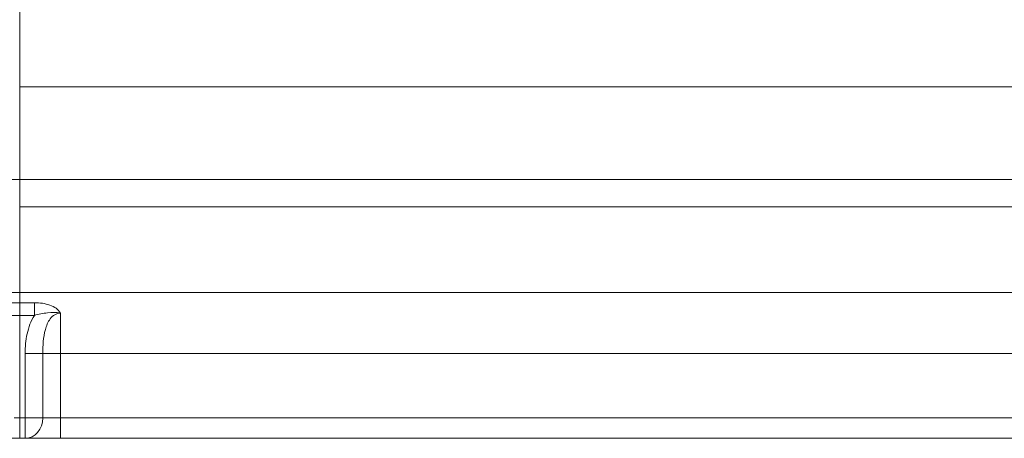
# Model space of a CAD drawing. Units: millimetres. Extents: x -285 to 270, y -300 to 120.
# Drawn here: x 0 to 97, y -300 to -259 of the extents above; entities that cross this region are included whole.
import ezdxf
from ezdxf.lldxf.tags import DXFTag

# ---------------------------------------------------------------- set-up
doc = ezdxf.new("R2010")
doc.units = ezdxf.units.MM
for name, color, linetype, true_color in [('SX$13', 7, 'CONTINUOUS', 0xffffff), ('SX$8', 7, 'CONTINUOUS', 0xffffff), ('TOP$14', 7, 'CONTINUOUS', 0xffffff), ('TOP$6', 7, 'CONTINUOUS', 0xffffff)]:
    doc.layers.add(name, color=color, linetype=linetype, true_color=true_color)
tags = doc.linetypes.add('DASHED', pattern=[25.72, 12.86, -12.86]).pattern_tags.tags
tags[6:7] = [DXFTag(74, 4), DXFTag(75, 0), DXFTag(340, '0'), DXFTag(46, 0.0), DXFTag(50, 0.0), DXFTag(44, 0.0), DXFTag(45, 0.0)]
tags[4:5] = [DXFTag(74, 4), DXFTag(75, 0), DXFTag(340, '0'), DXFTag(46, 0.0), DXFTag(50, 0.0), DXFTag(44, 0.0), DXFTag(45, 0.0)]

msp = doc.modelspace()

# ---------------------------------------------------------------- hatches: boundary and pattern name
at = {"layer": 'SX$13', "linetype": 'CONTINUOUS', "lineweight": 13, "extrusion": (-1, 0, 0)}
h = msp.add_hatch(dxfattribs=at)
h.set_pattern_fill('ANSI31', color=155, style=0)
edge = h.paths.add_edge_path(flags=0)
edge.add_line((-93.501, 175.029), (-93.974, 174.503))
edge.add_line((-94.6, 196), (-93.501, 175.029))
edge.add_line((-120, 196), (-94.6, 196))
edge.add_line((-120, 190), (-120, 196))
edge.add_arc((-118, 190), 2, 180, 270, ccw=False)
edge.add_line((-109.044, 188), (-118, 188))
edge.add_arc((-109.044, 185), 3, 3, 90)
edge.add_line((-105.458, 173.901), (-106.048, 185.157))
edge.add_line((-93.974, 174.503), (-105.458, 173.901))
edge = h.paths.add_edge_path(flags=0)
edge.add_line((300, 184), (300, 196))
edge.add_arc((298, 184), 2, 270, 360)
edge.add_line((287.94, 182), (298, 182))
edge.add_arc((287.94, 180.5), 1.5, 90, 146.25101, ccw=False)
edge.add_arc((291.681, 178), 6, 146.25101, 177, ccw=False)
edge.add_line((277.288, 18.001), (285.69, 178.314))
edge.add_spline(control_points=[(252.58, -6.607), (254.185, -6.53), (255.757, -6.306), (258.841, -5.578), (260.363, -5.068), (263.289, -3.776), (264.674, -3.005), (267.293, -1.216), (268.538, -0.187), (270.797, 2.061), (271.812, 3.277), (273.618, 5.891), (274.412, 7.302), (275.709, 10.203), (276.221, 11.702), (276.969, 14.798), (277.204, 16.397), (277.288, 18.001)], knot_values=[0, 0, 0, 0, 0.125, 0.125, 0.25, 0.25, 0.375, 0.375, 0.5, 0.5, 0.625, 0.625, 0.75, 0.75, 0.875, 0.875, 1, 1, 1, 1], degree=3, periodic=0)
edge.add_spline(control_points=[(71.287, -15.372), (131.718, -12.449), (192.149, -9.531), (252.58, -6.607)], knot_values=[0, 0, 0, 0, 1, 1, 1, 1], degree=3, periodic=0)
edge.add_spline(control_points=[(65, -18), (66.706, -16.431), (68.972, -15.484), (71.287, -15.372)], knot_values=[0, 0, 0, 0, 1, 1, 1, 1], degree=3, periodic=0)
edge.add_line((49, -18), (65, -18))
edge.add_arc((49, -15), 3, 180, 270)
edge.add_line((46, -6.171), (46, -15))
edge.add_arc((47.5, -6.171), 1.5, 104.03624, 180)
edge.add_line((56.864, -2.284), (47.136, -4.716))
edge.add_arc((56.5, -0.829), 1.5, 284.03624, 348.39378, ccw=False)
edge.add_spline(control_points=[(59.367, 0.066), (59.199, 0.058), (59.03, 0.021), (58.719, -0.105), (58.572, -0.196), (58.321, -0.418), (58.212, -0.553), (58.055, -0.833), (58, -0.98), (57.969, -1.131)], knot_values=[0, 0, 0, 0, 0.25563, 0.25563, 0.511261, 0.511261, 0.766891, 0.766891, 1, 1, 1, 1], degree=3, periodic=0)
edge.add_spline(control_points=[(252.211, 9.389), (187.929, 6.279), (123.648, 3.153), (59.367, 0.066)], knot_values=[0, 0, 0, 0, 1, 1, 1, 1], degree=3, periodic=0)
edge.add_spline(control_points=[(265.515, 22.64), (265.333, 19.184), (263.841, 15.869), (260.196, 12.241), (258.762, 11.26), (255.616, 9.871), (253.938, 9.473), (252.211, 9.389)], knot_values=[0, 0, 0, 0, 0.500064, 0.500064, 0.750096, 0.750096, 1, 1, 1, 1], degree=3, periodic=0)
edge.add_line((274.6, 196), (265.515, 22.64))
edge.add_line((300, 196), (274.6, 196))
edge = h.paths.add_edge_path(flags=0)
edge.add_line((-46, -6.171), (-46, -15))
edge.add_arc((-47.5, -6.171), 1.5, 0, 75.96376, ccw=False)
edge.add_line((-56.864, -2.284), (-47.136, -4.716))
edge.add_arc((-56.5, -0.829), 1.5, 184.10855, 255.96376)
edge.add_spline(control_points=[(-58.968, 0.362), (-58.907, 0.339), (-58.848, 0.312), (-58.642, 0.203), (-58.505, 0.098), (-58.277, -0.148), (-58.183, -0.293), (-58.049, -0.601), (-58.008, -0.769), (-57.996, -0.936)], knot_values=[0, 0, 0, 0, 0.112806, 0.112806, 0.408538, 0.408538, 0.704269, 0.704269, 1, 1, 1, 1], degree=3, periodic=0)
edge.add_spline(control_points=[(-76.238, 6.792), (-70.482, 4.648), (-64.723, 2.51), (-58.968, 0.362)], knot_values=[0, 0, 0, 0, 1, 1, 1, 1], degree=3, periodic=0)
edge.add_spline(control_points=[(-85.333, 19.179), (-85.262, 17.814), (-84.996, 16.492), (-84.085, 13.934), (-83.443, 12.726), (-81.845, 10.546), (-80.877, 9.563), (-78.727, 7.936), (-77.519, 7.269), (-76.238, 6.792)], knot_values=[0, 0, 0, 0, 0.25, 0.25, 0.5, 0.5, 0.75, 0.75, 1, 1, 1, 1], degree=3, periodic=0)
edge.add_line((-92.925, 164.044), (-85.333, 19.179))
edge.add_line((-93.451, 164.517), (-92.925, 164.044))
edge.add_line((-104.935, 163.915), (-93.451, 164.517))
edge.add_line((-97.103, 14.472), (-104.935, 163.915))
edge.add_spline(control_points=[(-80.213, -8.533), (-82.592, -7.647), (-84.835, -6.409), (-87.83, -4.142), (-88.772, -3.316), (-90.541, -1.521), (-91.368, -0.549), (-92.851, 1.475), (-93.516, 2.535), (-94.693, 4.752), (-95.207, 5.918), (-96.477, 9.481), (-96.97, 11.936), (-97.103, 14.472)], knot_values=[0, 0, 0, 0, 0.25, 0.25, 0.375, 0.375, 0.5, 0.5, 0.625, 0.625, 0.75, 0.75, 1, 1, 1, 1], degree=3, periodic=0)
edge.add_spline(control_points=[(-75.221, -10.392), (-76.885, -9.772), (-78.549, -9.153), (-80.213, -8.533)], knot_values=[0, 0, 0, 0, 1, 1, 1, 1], degree=3, periodic=0)
edge.add_spline(control_points=[(-70.929, -11.99), (-72.36, -11.458), (-73.79, -10.925), (-75.221, -10.392)], knot_values=[0, 0, 0, 0, 1, 1, 1, 1], degree=3, periodic=0)
edge.add_spline(control_points=[(-65, -18), (-65.492, -16.621), (-66.281, -15.372), (-68.313, -13.31), (-69.557, -12.501), (-70.929, -11.99)], knot_values=[0, 0, 0, 0, 0.5, 0.5, 1, 1, 1, 1], degree=3, periodic=0)
edge.add_line((-49, -18), (-65, -18))
edge.add_arc((-49, -15), 3, 270, 360, ccw=False)
at = {"layer": 'SX$8', "linetype": 'CONTINUOUS', "lineweight": 13, "extrusion": (-1, 0, 0)}
h = msp.add_hatch(dxfattribs=at)
h.set_pattern_fill('ANSI31', color=155, style=0)
edge = h.paths.add_edge_path(flags=0)
edge.add_line((-93.501, 175.029), (-93.974, 174.503))
edge.add_line((-94.6, 196), (-93.501, 175.029))
edge.add_line((-120, 196), (-94.6, 196))
edge.add_line((-120, 190), (-120, 196))
edge.add_arc((-118, 190), 2, 180, 270, ccw=False)
edge.add_line((-109.044, 188), (-118, 188))
edge.add_arc((-109.044, 185), 3, 3, 90)
edge.add_line((-105.458, 173.901), (-106.048, 185.157))
edge.add_line((-93.974, 174.503), (-105.458, 173.901))
edge = h.paths.add_edge_path(flags=0)
edge.add_line((300, 184), (300, 196))
edge.add_arc((298, 184), 2, 270, 360)
edge.add_line((287.94, 182), (298, 182))
edge.add_arc((287.94, 180.5), 1.5, 90, 146.25101, ccw=False)
edge.add_arc((291.681, 178), 6, 146.25101, 177, ccw=False)
edge.add_line((277.288, 18.001), (285.69, 178.314))
edge.add_spline(control_points=[(252.58, -6.607), (254.185, -6.53), (255.757, -6.306), (258.841, -5.578), (260.363, -5.068), (263.289, -3.776), (264.674, -3.005), (267.293, -1.216), (268.538, -0.187), (270.797, 2.061), (271.812, 3.277), (273.618, 5.891), (274.412, 7.302), (275.709, 10.203), (276.221, 11.702), (276.969, 14.798), (277.204, 16.397), (277.288, 18.001)], knot_values=[0, 0, 0, 0, 0.125, 0.125, 0.25, 0.25, 0.375, 0.375, 0.5, 0.5, 0.625, 0.625, 0.75, 0.75, 0.875, 0.875, 1, 1, 1, 1], degree=3, periodic=0)
edge.add_spline(control_points=[(71.287, -15.372), (131.718, -12.449), (192.149, -9.531), (252.58, -6.607)], knot_values=[0, 0, 0, 0, 1, 1, 1, 1], degree=3, periodic=0)
edge.add_spline(control_points=[(65, -18), (66.706, -16.431), (68.972, -15.484), (71.287, -15.372)], knot_values=[0, 0, 0, 0, 1, 1, 1, 1], degree=3, periodic=0)
edge.add_line((49, -18), (65, -18))
edge.add_arc((49, -15), 3, 180, 270)
edge.add_line((46, -6.171), (46, -15))
edge.add_arc((47.5, -6.171), 1.5, 104.03624, 180)
edge.add_line((56.864, -2.284), (47.136, -4.716))
edge.add_arc((56.5, -0.829), 1.5, 284.03624, 348.39378, ccw=False)
edge.add_spline(control_points=[(59.367, 0.066), (59.199, 0.058), (59.03, 0.021), (58.719, -0.105), (58.572, -0.196), (58.321, -0.418), (58.212, -0.553), (58.055, -0.833), (58, -0.98), (57.969, -1.131)], knot_values=[0, 0, 0, 0, 0.25563, 0.25563, 0.511261, 0.511261, 0.766891, 0.766891, 1, 1, 1, 1], degree=3, periodic=0)
edge.add_spline(control_points=[(252.211, 9.389), (187.929, 6.279), (123.648, 3.153), (59.367, 0.066)], knot_values=[0, 0, 0, 0, 1, 1, 1, 1], degree=3, periodic=0)
edge.add_spline(control_points=[(265.515, 22.64), (265.333, 19.184), (263.841, 15.869), (260.196, 12.241), (258.762, 11.26), (255.616, 9.871), (253.938, 9.473), (252.211, 9.389)], knot_values=[0, 0, 0, 0, 0.500064, 0.500064, 0.750096, 0.750096, 1, 1, 1, 1], degree=3, periodic=0)
edge.add_line((274.6, 196), (265.515, 22.64))
edge.add_line((300, 196), (274.6, 196))
edge = h.paths.add_edge_path(flags=0)
edge.add_line((-46, -6.171), (-46, -15))
edge.add_arc((-47.5, -6.171), 1.5, 0, 75.96376, ccw=False)
edge.add_line((-56.864, -2.284), (-47.136, -4.716))
edge.add_arc((-56.5, -0.829), 1.5, 184.10855, 255.96376)
edge.add_spline(control_points=[(-58.968, 0.362), (-58.907, 0.339), (-58.848, 0.312), (-58.642, 0.203), (-58.505, 0.098), (-58.277, -0.148), (-58.183, -0.293), (-58.049, -0.601), (-58.008, -0.769), (-57.996, -0.936)], knot_values=[0, 0, 0, 0, 0.112806, 0.112806, 0.408538, 0.408538, 0.704269, 0.704269, 1, 1, 1, 1], degree=3, periodic=0)
edge.add_spline(control_points=[(-76.238, 6.792), (-70.482, 4.648), (-64.723, 2.51), (-58.968, 0.362)], knot_values=[0, 0, 0, 0, 1, 1, 1, 1], degree=3, periodic=0)
edge.add_spline(control_points=[(-85.333, 19.179), (-85.262, 17.814), (-84.996, 16.492), (-84.085, 13.934), (-83.443, 12.726), (-81.845, 10.546), (-80.877, 9.563), (-78.727, 7.936), (-77.519, 7.269), (-76.238, 6.792)], knot_values=[0, 0, 0, 0, 0.25, 0.25, 0.5, 0.5, 0.75, 0.75, 1, 1, 1, 1], degree=3, periodic=0)
edge.add_line((-92.925, 164.044), (-85.333, 19.179))
edge.add_line((-93.451, 164.517), (-92.925, 164.044))
edge.add_line((-104.935, 163.915), (-93.451, 164.517))
edge.add_line((-97.103, 14.472), (-104.935, 163.915))
edge.add_spline(control_points=[(-80.213, -8.533), (-82.592, -7.647), (-84.835, -6.409), (-87.83, -4.142), (-88.772, -3.316), (-90.541, -1.521), (-91.368, -0.549), (-92.851, 1.475), (-93.516, 2.535), (-94.693, 4.752), (-95.207, 5.918), (-96.477, 9.481), (-96.97, 11.936), (-97.103, 14.472)], knot_values=[0, 0, 0, 0, 0.25, 0.25, 0.375, 0.375, 0.5, 0.5, 0.625, 0.625, 0.75, 0.75, 1, 1, 1, 1], degree=3, periodic=0)
edge.add_spline(control_points=[(-75.221, -10.392), (-76.885, -9.772), (-78.549, -9.153), (-80.213, -8.533)], knot_values=[0, 0, 0, 0, 1, 1, 1, 1], degree=3, periodic=0)
edge.add_spline(control_points=[(-70.929, -11.99), (-72.36, -11.458), (-73.79, -10.925), (-75.221, -10.392)], knot_values=[0, 0, 0, 0, 1, 1, 1, 1], degree=3, periodic=0)
edge.add_spline(control_points=[(-65, -18), (-65.492, -16.621), (-66.281, -15.372), (-68.313, -13.31), (-69.557, -12.501), (-70.929, -11.99)], knot_values=[0, 0, 0, 0, 0.5, 0.5, 1, 1, 1, 1], degree=3, periodic=0)
edge.add_line((-49, -18), (-65, -18))
edge.add_arc((-49, -15), 3, 270, 360, ccw=False)

# ---------------------------------------------------------------- linework, layer by layer
at = {"layer": 'SX$13', "color": 155, "linetype": 'CONTINUOUS', "lineweight": 18}
for p, q in [((0, -259.82, 196), (0, 79.82, 196)), ((0, -259.82, 196), (0, -274.6, 196)), ((0, -274.6, 196), (0, -265.515, 22.64)), ((0, -300, 196), (0, -274.6, 196)), ((0, -285.69, 178.314), (0, -277.288, 18.001)), ((0, -287.94, 182), (0, -298, 182)), ((0, -300, 196), (0, -300, 184))]:
    msp.add_line(p, q, dxfattribs=at)
at = {"layer": 'SX$13', "color": 155, "linetype": 'DASHED', "lineweight": 13}
for p, q in [((0, -260, 186), (0, -94, 186)), ((0, -291.681, 184), (0, -258.926, 184)), ((0, -260, 186), (0, -260, 196)), ((0, -300, 186), (0, -260, 186)), ((0, -260, 184), (0, -260, 186)), ((0, -291.681, 184), (0, -291.681, 183)), ((0, -298, 184), (0, -291.681, 184)), ((0, -291.681, 183), (0, -291.681, 182)), ((0, -298, 183), (0, -291.681, 183)), ((0, -298, 184), (0, -298, 183)), ((0, -298, 183), (0, -298, 182))]:
    msp.add_line(p, q, dxfattribs=at)
at = {"layer": 'SX$13', "color": 155, "linetype": 'CONTINUOUS', "lineweight": 13}
msp.add_line((0, -250.757, 23.064), (0, -259.82, 196), dxfattribs=at)
at = {"layer": 'SX$13', "color": 172, "linetype": 'CONTINUOUS', "lineweight": 18}
for p, q in [((0, -274.6, 196), (0, -265.515, 22.64)), ((0, -300, 196), (0, -274.6, 196)), ((0, -277.288, 18.001), (0, -285.69, 178.314)), ((0, -287.94, 182), (0, -298, 182)), ((0, -300, 184), (0, -300, 196))]:
    msp.add_line(p, q, dxfattribs=at)
at = {"layer": 'SX$13', "color": 155, "linetype": 'CONTINUOUS', "lineweight": 18, "extrusion": (-1, 0, 0)}
for centre, radius, start, end in [((291.681, 178), 6, 146.25101, 177), ((287.94, 180.5), 1.5, 90, 146.25101), ((298, 184), 2, 270, 0)]:
    msp.add_arc(centre, radius, start, end, dxfattribs=at)
at = {"layer": 'SX$13', "color": 172, "linetype": 'CONTINUOUS', "lineweight": 18, "extrusion": (1, 0, 0)}
for centre, radius, start, end in [((-291.681, 178), 6, 3, 33.74899), ((-287.94, 180.5), 1.5, 33.74899, 90)]:
    msp.add_arc(centre, radius, start, end, dxfattribs=at)
at = {"layer": 'SX$13', "color": 155, "linetype": 'DASHED', "lineweight": 13, "extrusion": (-1, 0, 0)}
for centre, radius, start, end in [((291.681, 178), 6, 131.41064, 146.25093), ((291.681, 178), 6, 90, 131.40962), ((298, 186), 2, 270, 0)]:
    msp.add_arc(centre, radius, start, end, dxfattribs=at)
at = {"layer": 'SX$13', "color": 172, "linetype": 'CONTINUOUS', "lineweight": 18, "extrusion": (-1, 0, 0)}
msp.add_arc((298, 184), 2, 270, 0, dxfattribs=at)
at = {"layer": 'SX$13', "color": 155, "linetype": 'DASHED', "lineweight": 13, "extrusion": (-1, 0, 0)}
for centre, major_axis, ratio, start_param, end_param in [((0, -251.346, 19.794), (0, 25.964, 1.361), 0.999973, 1.631949, 3.141593), ((0, -251.556, 23.797), (0, 13.981, 0.733), 0.999973, 3.046251, 3.112155), ((0, -298, 184), (0, -2), 0.5, 4.712389, 6.283185)]:
    msp.add_ellipse(centre, major_axis=major_axis, ratio=ratio, start_param=start_param, end_param=end_param, dxfattribs=at)
at = {"layer": 'SX$13', "color": 155, "linetype": 'CONTINUOUS', "lineweight": 18, "extrusion": (-1, 0, 0)}
for start_param, end_param in [(1.65438, 3.046251), (3.112155, 3.141593)]:
    msp.add_ellipse((0, -251.556, 23.797), major_axis=(0, 13.981, 0.733), ratio=0.999973, start_param=start_param, end_param=end_param, dxfattribs=at)
at = {"layer": 'SX$13', "color": 155, "linetype": 'DASHED', "lineweight": 13, "extrusion": (1, 0, 0)}
msp.add_ellipse((0, -258.836, 178), major_axis=(0, -26.853, 0.314), ratio=0.011653, start_param=4.715876, end_param=6.283933, dxfattribs=at)
at = {"layer": 'SX$13', "color": 155, "linetype": 'DASHED', "lineweight": 13, "extrusion": (-1, 0, 0)}
for points, knots in [([(0, -250.547, 18.433), (0, -254.07, 18.255), (0, -257.562, 18.114), (0, -263.988, 17.925), (0, -266.994, 17.874), (0, -270.699, 17.875), (0, -271.802, 17.887), (0, -273.745, 17.935), (0, -274.583, 17.972), (0, -276.59, 18.115), (0, -277.301, 18.255), (0, -277.311, 18.433)], [0, 0, 0, 0, 0.25, 0.25, 0.5, 0.5, 0.625, 0.625, 0.75, 0.75, 1, 1, 1, 1]), ([(0, -287.713, 182.5), (0, -287.345, 182.176), (0, -287.088, 181.869), (0, -286.767, 181.453), (0, -286.693, 181.333), (0, -286.692, 181.333)], [0, 0, 0, 0, 0.500129, 0.500129, 1, 1, 1, 1])]:
    msp.add_open_spline(points, degree=3, knots=knots, dxfattribs=at)
at = {"layer": 'SX$13', "color": 155, "linetype": 'CONTINUOUS', "lineweight": 13, "extrusion": (-1, 0, 0)}
msp.add_open_spline([(0, -250.757, 23.064), (0, -251.731, 23.017), (0, -252.689, 22.974), (0, -254.574, 22.9), (0, -255.511, 22.868), (0, -257.298, 22.817), (0, -258.145, 22.798), (0, -259.75, 22.772), (0, -260.509, 22.765), (0, -262.554, 22.765), (0, -263.656, 22.792), (0, -265.136, 22.893), (0, -265.532, 22.969), (0, -265.537, 23.065)], degree=3, knots=[0, 0, 0, 0, 0.125, 0.125, 0.25, 0.25, 0.375, 0.375, 0.5, 0.5, 0.75, 0.75, 1, 1, 1, 1], dxfattribs=at)
at = {"layer": 'SX$13', "color": 155, "linetype": 'CONTINUOUS', "lineweight": 18, "extrusion": (-1, 0, 0)}
for points, knots in [([(0, -252.21, 9.389), (0, -253.936, 9.472), (0, -255.615, 9.87), (0, -258.762, 11.26), (0, -260.196, 12.241), (0, -263.841, 15.869), (0, -265.333, 19.184), (0, -265.515, 22.64)], [0, 0, 0, 0, 0.25, 0.25, 0.5, 0.5, 1, 1, 1, 1]), ([(0, -252.58, -6.607), (0, -254.185, -6.53), (0, -255.757, -6.306), (0, -258.841, -5.578), (0, -260.363, -5.068), (0, -263.289, -3.776), (0, -264.674, -3.005), (0, -267.293, -1.216), (0, -268.538, -0.187), (0, -270.797, 2.061), (0, -271.812, 3.277), (0, -273.618, 5.891), (0, -274.412, 7.302), (0, -275.709, 10.203), (0, -276.221, 11.702), (0, -276.969, 14.798), (0, -277.204, 16.397), (0, -277.288, 18.001)], [0, 0, 0, 0, 0.125, 0.125, 0.25, 0.25, 0.375, 0.375, 0.5, 0.5, 0.625, 0.625, 0.75, 0.75, 0.875, 0.875, 1, 1, 1, 1])]:
    msp.add_open_spline(points, degree=3, knots=knots, dxfattribs=at)
at = {"layer": 'SX$13', "color": 172, "linetype": 'CONTINUOUS', "lineweight": 18, "extrusion": (-1, 0, 0)}
for points, knots in [([(0, -265.515, 22.64), (0, -265.333, 19.184), (0, -263.841, 15.869), (0, -260.196, 12.241), (0, -258.762, 11.26), (0, -255.616, 9.871), (0, -253.938, 9.473), (0, -252.211, 9.389)], [0, 0, 0, 0, 0.500064, 0.500064, 0.750096, 0.750096, 1, 1, 1, 1]), ([(0, -252.58, -6.607), (0, -254.185, -6.53), (0, -255.757, -6.306), (0, -258.841, -5.578), (0, -260.363, -5.068), (0, -263.289, -3.776), (0, -264.674, -3.005), (0, -267.293, -1.216), (0, -268.538, -0.187), (0, -270.797, 2.061), (0, -271.812, 3.277), (0, -273.618, 5.891), (0, -274.412, 7.302), (0, -275.709, 10.203), (0, -276.221, 11.702), (0, -276.969, 14.798), (0, -277.204, 16.397), (0, -277.288, 18.001)], [0, 0, 0, 0, 0.125, 0.125, 0.25, 0.25, 0.375, 0.375, 0.5, 0.5, 0.625, 0.625, 0.75, 0.75, 0.875, 0.875, 1, 1, 1, 1])]:
    msp.add_open_spline(points, degree=3, knots=knots, dxfattribs=at)
at = {"layer": 'SX$13', "color": 155, "linetype": 'DASHED', "lineweight": 13, "extrusion": (1, 0, 0)}
for points, knots in [([(0, -287.94, 182), (0, -287.821, 182), (0, -287.737, 182.069), (0, -287.644, 182.279), (0, -287.623, 182.421), (0, -287.713, 182.5)], [0, 0, 0, 0, 0.5, 0.5, 1, 1, 1, 1]), ([(0, -291.681, 183), (0, -290.887, 183), (0, -290.094, 182.917), (0, -288.958, 182.736), (0, -288.585, 182.667), (0, -287.963, 182.549), (0, -287.713, 182.5), (0, -287.713, 182.5)], [0, 0, 0, 0, 0.5, 0.5, 0.75, 0.75, 1, 1, 1, 1])]:
    msp.add_open_spline(points, degree=3, knots=knots, dxfattribs=at)
at = {"layer": 'SX$8', "color": 155, "linetype": 'CONTINUOUS', "lineweight": 18}
for p, q in [((0, -259.82, 196), (0, 79.82, 196)), ((0, -259.82, 196), (0, -274.6, 196)), ((0, -274.6, 196), (0, -265.515, 22.64)), ((0, -300, 196), (0, -274.6, 196)), ((0, -285.69, 178.314), (0, -277.288, 18.001)), ((0, -287.94, 182), (0, -298, 182)), ((0, -300, 196), (0, -300, 184))]:
    msp.add_line(p, q, dxfattribs=at)
at = {"layer": 'SX$8', "color": 155, "linetype": 'DASHED', "lineweight": 13}
for p, q in [((0, -260, 186), (0, -94, 186)), ((0, -291.681, 184), (0, -258.926, 184)), ((0, -260, 186), (0, -260, 196)), ((0, -300, 186), (0, -260, 186)), ((0, -260, 184), (0, -260, 186)), ((0, -291.681, 184), (0, -291.681, 183)), ((0, -298, 184), (0, -291.681, 184)), ((0, -291.681, 183), (0, -291.681, 182)), ((0, -298, 183), (0, -291.681, 183)), ((0, -298, 184), (0, -298, 183)), ((0, -298, 183), (0, -298, 182))]:
    msp.add_line(p, q, dxfattribs=at)
at = {"layer": 'SX$8', "color": 155, "linetype": 'CONTINUOUS', "lineweight": 13}
msp.add_line((0, -250.757, 23.064), (0, -259.82, 196), dxfattribs=at)
at = {"layer": 'SX$8', "color": 172, "linetype": 'CONTINUOUS', "lineweight": 18}
for p, q in [((0, -274.6, 196), (0, -265.515, 22.64)), ((0, -300, 196), (0, -274.6, 196)), ((0, -277.288, 18.001), (0, -285.69, 178.314)), ((0, -287.94, 182), (0, -298, 182)), ((0, -300, 184), (0, -300, 196))]:
    msp.add_line(p, q, dxfattribs=at)
at = {"layer": 'SX$8', "color": 155, "linetype": 'CONTINUOUS', "lineweight": 18, "extrusion": (-1, 0, 0)}
for centre, radius, start, end in [((291.681, 178), 6, 146.25101, 177), ((287.94, 180.5), 1.5, 90, 146.25101), ((298, 184), 2, 270, 0)]:
    msp.add_arc(centre, radius, start, end, dxfattribs=at)
at = {"layer": 'SX$8', "color": 172, "linetype": 'CONTINUOUS', "lineweight": 18, "extrusion": (1, 0, 0)}
for centre, radius, start, end in [((-291.681, 178), 6, 3, 33.74899), ((-287.94, 180.5), 1.5, 33.74899, 90)]:
    msp.add_arc(centre, radius, start, end, dxfattribs=at)
at = {"layer": 'SX$8', "color": 155, "linetype": 'DASHED', "lineweight": 13, "extrusion": (-1, 0, 0)}
for centre, radius, start, end in [((291.681, 178), 6, 131.41064, 146.25093), ((291.681, 178), 6, 90, 131.40962), ((298, 186), 2, 270, 0)]:
    msp.add_arc(centre, radius, start, end, dxfattribs=at)
at = {"layer": 'SX$8', "color": 172, "linetype": 'CONTINUOUS', "lineweight": 18, "extrusion": (-1, 0, 0)}
msp.add_arc((298, 184), 2, 270, 0, dxfattribs=at)
at = {"layer": 'SX$8', "color": 155, "linetype": 'DASHED', "lineweight": 13, "extrusion": (-1, 0, 0)}
for centre, major_axis, ratio, start_param, end_param in [((0, -251.346, 19.794), (0, 25.964, 1.361), 0.999973, 1.631949, 3.141593), ((0, -251.556, 23.797), (0, 13.981, 0.733), 0.999973, 3.046251, 3.112155), ((0, -298, 184), (0, -2), 0.5, 4.712389, 6.283185)]:
    msp.add_ellipse(centre, major_axis=major_axis, ratio=ratio, start_param=start_param, end_param=end_param, dxfattribs=at)
at = {"layer": 'SX$8', "color": 155, "linetype": 'CONTINUOUS', "lineweight": 18, "extrusion": (-1, 0, 0)}
for start_param, end_param in [(1.65438, 3.046251), (3.112155, 3.141593)]:
    msp.add_ellipse((0, -251.556, 23.797), major_axis=(0, 13.981, 0.733), ratio=0.999973, start_param=start_param, end_param=end_param, dxfattribs=at)
at = {"layer": 'SX$8', "color": 155, "linetype": 'DASHED', "lineweight": 13, "extrusion": (1, 0, 0)}
msp.add_ellipse((0, -258.836, 178), major_axis=(0, -26.853, 0.314), ratio=0.011653, start_param=4.715876, end_param=6.283933, dxfattribs=at)
at = {"layer": 'SX$8', "color": 155, "linetype": 'DASHED', "lineweight": 13, "extrusion": (-1, 0, 0)}
for points, knots in [([(0, -250.547, 18.433), (0, -254.07, 18.255), (0, -257.562, 18.114), (0, -263.988, 17.925), (0, -266.994, 17.874), (0, -270.699, 17.875), (0, -271.802, 17.887), (0, -273.745, 17.935), (0, -274.583, 17.972), (0, -276.59, 18.115), (0, -277.301, 18.255), (0, -277.311, 18.433)], [0, 0, 0, 0, 0.25, 0.25, 0.5, 0.5, 0.625, 0.625, 0.75, 0.75, 1, 1, 1, 1]), ([(0, -287.713, 182.5), (0, -287.345, 182.176), (0, -287.088, 181.869), (0, -286.767, 181.453), (0, -286.693, 181.333), (0, -286.692, 181.333)], [0, 0, 0, 0, 0.500129, 0.500129, 1, 1, 1, 1])]:
    msp.add_open_spline(points, degree=3, knots=knots, dxfattribs=at)
at = {"layer": 'SX$8', "color": 155, "linetype": 'CONTINUOUS', "lineweight": 13, "extrusion": (-1, 0, 0)}
msp.add_open_spline([(0, -250.757, 23.064), (0, -251.731, 23.017), (0, -252.689, 22.974), (0, -254.574, 22.9), (0, -255.511, 22.868), (0, -257.298, 22.817), (0, -258.145, 22.798), (0, -259.75, 22.772), (0, -260.509, 22.765), (0, -262.554, 22.765), (0, -263.656, 22.792), (0, -265.136, 22.893), (0, -265.532, 22.969), (0, -265.537, 23.065)], degree=3, knots=[0, 0, 0, 0, 0.125, 0.125, 0.25, 0.25, 0.375, 0.375, 0.5, 0.5, 0.75, 0.75, 1, 1, 1, 1], dxfattribs=at)
at = {"layer": 'SX$8', "color": 155, "linetype": 'CONTINUOUS', "lineweight": 18, "extrusion": (-1, 0, 0)}
for points, knots in [([(0, -252.21, 9.389), (0, -253.936, 9.472), (0, -255.615, 9.87), (0, -258.762, 11.26), (0, -260.196, 12.241), (0, -263.841, 15.869), (0, -265.333, 19.184), (0, -265.515, 22.64)], [0, 0, 0, 0, 0.25, 0.25, 0.5, 0.5, 1, 1, 1, 1]), ([(0, -252.58, -6.607), (0, -254.185, -6.53), (0, -255.757, -6.306), (0, -258.841, -5.578), (0, -260.363, -5.068), (0, -263.289, -3.776), (0, -264.674, -3.005), (0, -267.293, -1.216), (0, -268.538, -0.187), (0, -270.797, 2.061), (0, -271.812, 3.277), (0, -273.618, 5.891), (0, -274.412, 7.302), (0, -275.709, 10.203), (0, -276.221, 11.702), (0, -276.969, 14.798), (0, -277.204, 16.397), (0, -277.288, 18.001)], [0, 0, 0, 0, 0.125, 0.125, 0.25, 0.25, 0.375, 0.375, 0.5, 0.5, 0.625, 0.625, 0.75, 0.75, 0.875, 0.875, 1, 1, 1, 1])]:
    msp.add_open_spline(points, degree=3, knots=knots, dxfattribs=at)
at = {"layer": 'SX$8', "color": 172, "linetype": 'CONTINUOUS', "lineweight": 18, "extrusion": (-1, 0, 0)}
for points, knots in [([(0, -265.515, 22.64), (0, -265.333, 19.184), (0, -263.841, 15.869), (0, -260.196, 12.241), (0, -258.762, 11.26), (0, -255.616, 9.871), (0, -253.938, 9.473), (0, -252.211, 9.389)], [0, 0, 0, 0, 0.500064, 0.500064, 0.750096, 0.750096, 1, 1, 1, 1]), ([(0, -252.58, -6.607), (0, -254.185, -6.53), (0, -255.757, -6.306), (0, -258.841, -5.578), (0, -260.363, -5.068), (0, -263.289, -3.776), (0, -264.674, -3.005), (0, -267.293, -1.216), (0, -268.538, -0.187), (0, -270.797, 2.061), (0, -271.812, 3.277), (0, -273.618, 5.891), (0, -274.412, 7.302), (0, -275.709, 10.203), (0, -276.221, 11.702), (0, -276.969, 14.798), (0, -277.204, 16.397), (0, -277.288, 18.001)], [0, 0, 0, 0, 0.125, 0.125, 0.25, 0.25, 0.375, 0.375, 0.5, 0.5, 0.625, 0.625, 0.75, 0.75, 0.875, 0.875, 1, 1, 1, 1])]:
    msp.add_open_spline(points, degree=3, knots=knots, dxfattribs=at)
at = {"layer": 'SX$8', "color": 155, "linetype": 'DASHED', "lineweight": 13, "extrusion": (1, 0, 0)}
for points, knots in [([(0, -287.94, 182), (0, -287.821, 182), (0, -287.737, 182.069), (0, -287.644, 182.279), (0, -287.623, 182.421), (0, -287.713, 182.5)], [0, 0, 0, 0, 0.5, 0.5, 1, 1, 1, 1]), ([(0, -291.681, 183), (0, -290.887, 183), (0, -290.094, 182.917), (0, -288.958, 182.736), (0, -288.585, 182.667), (0, -287.963, 182.549), (0, -287.713, 182.5), (0, -287.713, 182.5)], [0, 0, 0, 0, 0.5, 0.5, 0.75, 0.75, 1, 1, 1, 1])]:
    msp.add_open_spline(points, degree=3, knots=knots, dxfattribs=at)
at = {"layer": 'TOP$14', "color": 155, "linetype": 'CONTINUOUS', "lineweight": 18}
for p, q in [((-229.82, -274.6), (229.82, -274.6)), ((0, -300), (-230, -300)), ((230, -300), (0, -300))]:
    msp.add_line(p, q, dxfattribs=at)
at = {"layer": 'TOP$14', "color": 155, "linetype": 'DASHED', "lineweight": 13}
for p, q in [((0, -285.69), (0, -277.288)), ((0, -285.69), (-228.926, -285.69)), ((228.926, -285.69), (0, -285.69)), ((1.437, -286.692), (-1.437, -286.692)), ((1.437, -287.94), (1.437, -286.692)), ((4, -291.681), (4, -287.713)), ((-1.437, -287.94), (1.437, -287.94)), ((2.268, -291.681), (0.536, -291.681)), ((0.536, -291.681), (0.536, -298)), ((4, -291.681), (2.268, -291.681)), ((2.268, -298), (2.268, -291.681)), ((4, -291.681), (228.926, -291.681)), ((4, -298), (4, -291.681)), ((0.536, -298), (-0.536, -298)), ((0.536, -298), (0.536, -300)), ((2.268, -298), (0.536, -298)), ((4, -298), (2.268, -298)), ((4, -298), (4, -300)), ((230, -298), (4, -298))]:
    msp.add_line(p, q, dxfattribs=at)
msp.add_ellipse((0.536, -298), major_axis=(0, -2), ratio=0.866025, start_param=0, end_param=1.570796, dxfattribs=at)
at = {"layer": 'TOP$14', "color": 155, "linetype": 'CONTINUOUS', "lineweight": 18}
msp.add_open_spline([(0, -252.21), (0, -253.936), (0, -255.615), (0, -258.762), (0, -260.196), (0, -263.841), (0, -265.333), (0, -265.515)], degree=3, knots=[0, 0, 0, 0, 0.25, 0.25, 0.5, 0.5, 1, 1, 1, 1], dxfattribs=at)
at = {"layer": 'TOP$14', "color": 155, "linetype": 'CONTINUOUS', "lineweight": 13}
msp.add_open_spline([(220.757, -265.537), (211.559, -265.533), (202.361, -265.533), (183.964, -265.531), (174.766, -265.53), (147.172, -265.526), (128.775, -265.524), (91.982, -265.521), (73.586, -265.519), (36.793, -265.516), (18.396, -265.515), (0, -265.515)], degree=3, knots=[0, 0, 0, 0, 0.125, 0.125, 0.25, 0.25, 0.5, 0.5, 0.75, 0.75, 1, 1, 1, 1], dxfattribs=at)
at = {"layer": 'TOP$14', "color": 155, "linetype": 'DASHED', "lineweight": 13}
for points, knots in [([(0, -265.891), (0, -265.922), (0, -265.953), (0, -267.293), (0, -268.538), (0, -270.797), (0, -271.812), (0, -273.618), (0, -274.412), (0, -275.709), (0, -276.221), (0, -276.969), (0, -277.204), (0, -277.288)], [0, 0, 0, 0, 0.004703, 0.004703, 0.203762, 0.203762, 0.402822, 0.402822, 0.601881, 0.601881, 0.800941, 0.800941, 1, 1, 1, 1]), ([(220.547, -277.311), (211.354, -277.307), (202.165, -277.307), (183.785, -277.304), (174.596, -277.303), (147.027, -277.3), (128.647, -277.298), (91.889, -277.294), (73.511, -277.292), (36.754, -277.29), (18.376, -277.288), (0, -277.288)], [0, 0, 0, 0, 0.125, 0.125, 0.25, 0.25, 0.5, 0.5, 0.75, 0.75, 1, 1, 1, 1]), ([(4, -287.713), (3.813, -287.345), (3.404, -287.088), (2.495, -286.767), (1.969, -286.692), (1.437, -286.692)], [0, 0, 0, 0, 0.5, 0.5, 1, 1, 1, 1]), ([(1.437, -287.94), (1.864, -287.821), (2.294, -287.737), (3.146, -287.644), (3.576, -287.623), (4, -287.713)], [0, 0, 0, 0, 0.5, 0.5, 1, 1, 1, 1]), ([(2.268, -291.681), (2.268, -290.887), (2.312, -290.094), (2.616, -288.958), (2.761, -288.585), (3.236, -287.963), (3.596, -287.713), (4, -287.713)], [0, 0, 0, 0, 0.5, 0.5, 0.75, 0.75, 1, 1, 1, 1]), ([(1.437, -287.94), (1.086, -288.493), (0.866, -289.117), (0.593, -290.384), (0.536, -291.029), (0.536, -291.681)], [0, 0, 0, 0, 0.5, 0.5, 1, 1, 1, 1])]:
    msp.add_open_spline(points, degree=3, knots=knots, dxfattribs=at)
at = {"layer": 'TOP$6', "color": 155, "linetype": 'CONTINUOUS', "lineweight": 18}
for p, q in [((-229.82, -274.6), (229.82, -274.6)), ((0, -300), (-230, -300)), ((230, -300), (0, -300))]:
    msp.add_line(p, q, dxfattribs=at)
at = {"layer": 'TOP$6', "color": 155, "linetype": 'DASHED', "lineweight": 13}
for p, q in [((0, -285.69), (0, -277.288)), ((0, -285.69), (-228.926, -285.69)), ((228.926, -285.69), (0, -285.69)), ((1.437, -286.692), (-1.437, -286.692)), ((1.437, -287.94), (1.437, -286.692)), ((4, -291.681), (4, -287.713)), ((-1.437, -287.94), (1.437, -287.94)), ((2.268, -291.681), (0.536, -291.681)), ((0.536, -291.681), (0.536, -298)), ((4, -291.681), (2.268, -291.681)), ((2.268, -298), (2.268, -291.681)), ((4, -291.681), (228.926, -291.681)), ((4, -298), (4, -291.681)), ((0.536, -298), (-0.536, -298)), ((0.536, -298), (0.536, -300)), ((2.268, -298), (0.536, -298)), ((4, -298), (2.268, -298)), ((4, -298), (4, -300)), ((230, -298), (4, -298))]:
    msp.add_line(p, q, dxfattribs=at)
msp.add_ellipse((0.536, -298), major_axis=(0, -2), ratio=0.866025, start_param=0, end_param=1.570796, dxfattribs=at)
at = {"layer": 'TOP$6', "color": 155, "linetype": 'CONTINUOUS', "lineweight": 18}
msp.add_open_spline([(0, -252.21), (0, -253.936), (0, -255.615), (0, -258.762), (0, -260.196), (0, -263.841), (0, -265.333), (0, -265.515)], degree=3, knots=[0, 0, 0, 0, 0.25, 0.25, 0.5, 0.5, 1, 1, 1, 1], dxfattribs=at)
at = {"layer": 'TOP$6', "color": 155, "linetype": 'CONTINUOUS', "lineweight": 13}
msp.add_open_spline([(220.757, -265.537), (211.559, -265.533), (202.361, -265.533), (183.964, -265.531), (174.766, -265.53), (147.172, -265.526), (128.775, -265.524), (91.982, -265.521), (73.586, -265.519), (36.793, -265.516), (18.396, -265.515), (0, -265.515)], degree=3, knots=[0, 0, 0, 0, 0.125, 0.125, 0.25, 0.25, 0.5, 0.5, 0.75, 0.75, 1, 1, 1, 1], dxfattribs=at)
at = {"layer": 'TOP$6', "color": 155, "linetype": 'DASHED', "lineweight": 13}
for points, knots in [([(0, -265.891), (0, -265.922), (0, -265.953), (0, -267.293), (0, -268.538), (0, -270.797), (0, -271.812), (0, -273.618), (0, -274.412), (0, -275.709), (0, -276.221), (0, -276.969), (0, -277.204), (0, -277.288)], [0, 0, 0, 0, 0.004703, 0.004703, 0.203762, 0.203762, 0.402822, 0.402822, 0.601881, 0.601881, 0.800941, 0.800941, 1, 1, 1, 1]), ([(220.547, -277.311), (211.354, -277.307), (202.165, -277.307), (183.785, -277.304), (174.596, -277.303), (147.027, -277.3), (128.647, -277.298), (91.889, -277.294), (73.511, -277.292), (36.754, -277.29), (18.376, -277.288), (0, -277.288)], [0, 0, 0, 0, 0.125, 0.125, 0.25, 0.25, 0.5, 0.5, 0.75, 0.75, 1, 1, 1, 1]), ([(4, -287.713), (3.813, -287.345), (3.404, -287.088), (2.495, -286.767), (1.969, -286.692), (1.437, -286.692)], [0, 0, 0, 0, 0.5, 0.5, 1, 1, 1, 1]), ([(1.437, -287.94), (1.864, -287.821), (2.294, -287.737), (3.146, -287.644), (3.576, -287.623), (4, -287.713)], [0, 0, 0, 0, 0.5, 0.5, 1, 1, 1, 1]), ([(2.268, -291.681), (2.268, -290.887), (2.312, -290.094), (2.616, -288.958), (2.761, -288.585), (3.236, -287.963), (3.596, -287.713), (4, -287.713)], [0, 0, 0, 0, 0.5, 0.5, 0.75, 0.75, 1, 1, 1, 1]), ([(1.437, -287.94), (1.086, -288.493), (0.866, -289.117), (0.593, -290.384), (0.536, -291.029), (0.536, -291.681)], [0, 0, 0, 0, 0.5, 0.5, 1, 1, 1, 1])]:
    msp.add_open_spline(points, degree=3, knots=knots, dxfattribs=at)

doc.saveas('drawing.dxf')
